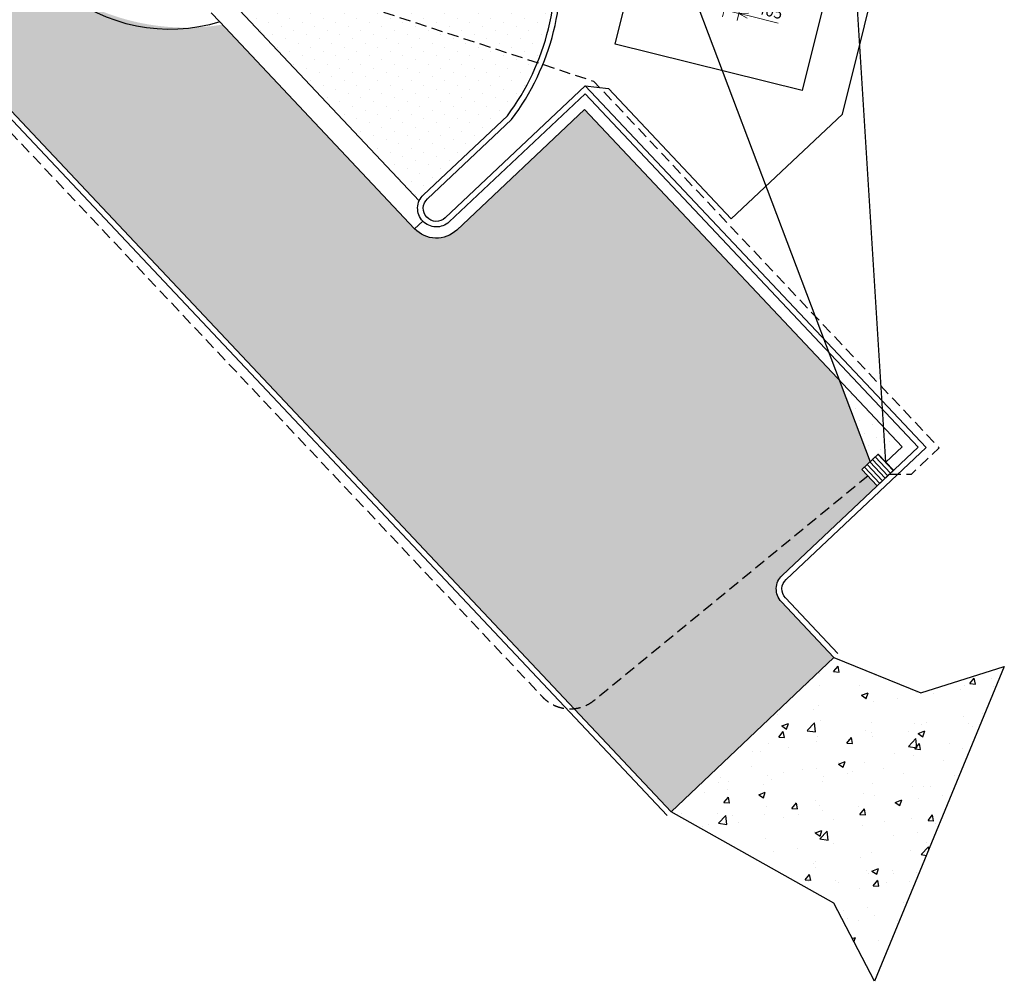
# Model space of a CAD drawing. Units: millimetres. Extents: x -3429 to 129079, y -18489 to 49995.
# Drawn here: x 94812 to 121168, y -18489 to 7252 of the extents above; entities that cross this region are included whole.
import ezdxf

# ---------------------------------------------------------------- set-up
doc = ezdxf.new("R2010")
doc.units = ezdxf.units.MM
doc.header["$LTSCALE"] = 100
doc.header["$PDMODE"] = 2
doc.linetypes.add('1MCA Hidden 0.5', pattern=[4.5, 3, -1.5])
for name, color, linetype in [('S-Driveways External Hatch', 6, 'Continuous'), ('S-Kerb', 2, 'Continuous'), ('S-Kerb Back', 6, 'Continuous'), ('S-Kerb Lip', 9, 'Continuous'), ('S-Pathways', 7, 'Continuous'), ('S-Pathways Hatch', 7, 'Continuous'), ('S-Pile Dimensions', 2, 'Continuous'), ('S-SW Lines', 5, 'Continuous'), ('S-SW Pits', 2, 'Continuous')]:
    doc.layers.add(name, color=color, linetype=linetype)
doc.styles.add('MCA-Standard', font='isocp.shx', dxfattribs={"width": 0.75})
doc.dimstyles.new('MCA (A1) Standard', dxfattribs={"dimscale": 100, "dimtxt": 3, "dimasz": 2.5, "dimexe": 2, "dimexo": 2, "dimgap": 0.75, "dimtad": 1, "dimdec": 0, "dimtxsty": 'MCA-Standard', "dimblk": 'OPEN30', "dimcen": 2.5, "dimclrd": 3, "dimclre": 3, "dimclrt": 2, "dimadec": 1, "dimazin": 0, "dimtfac": 1, "dimtdec": 0, "dimtmove": 0, "dimatfit": 3, "dimfxl": 0, "dimlwd": 9, "dimlwe": 9, "dimarcsym": 0})

# ---------------------------------------------------------------- blocks, each defined once
blk = doc.blocks.new('_Open30')
at = {"color": 0, "linetype": 'ByBlock', "lineweight": -2}
for p, q in [((-1, 0.27), (0, 0)), ((0, 0), (-1, -0.27)), ((0, 0), (-1, 0))]:
    blk.add_line(p, q, dxfattribs=at)
blk = doc.blocks.new('*D108')
at = {"layer": 'Defpoints', "color": 0, "linetype": 'Continuous'}
for p in [(113835, 8182), (114227, 8085), (114062, 7422)]:
    blk.add_point(p, dxfattribs=at)
at = {"layer": 'S-Pile Dimensions', "color": 3, "linetype": 'Continuous', "lineweight": 9}
for p, q in [((113786, 7988), (113621, 7326)), ((114179, 7891), (114014, 7228)), ((113427, 7581), (113185, 7641)), ((113670, 7520), (114062, 7422)), ((114305, 7362), (115117, 7160))]:
    blk.add_line(p, q, dxfattribs=at)
at = {"layer": 'S-Pile Dimensions', "color": 3, "linetype": 'Continuous', "lineweight": 9, "xscale": 250, "yscale": 250, "zscale": 250}
for p, rotation in [((113670, 7520), 346.0162888694995), ((114062, 7422), 166.0162888694995)]:
    blk.add_blockref('_Open30', p, dxfattribs=dict(at, rotation=rotation))
at = {"layer": 'S-Pile Dimensions', "color": 2, "linetype": 'Continuous', "insert": (114887, 7449), "char_height": 300, "attachment_point": 5, "rotation": 346.0163, "style": 'MCA-Standard'}
blk.add_mtext('405', dxfattribs=at)

msp = doc.modelspace()

# ---------------------------------------------------------------- hatches: boundary and pattern name
at = {"layer": 'S-Driveways External Hatch'}
h = msp.add_hatch(dxfattribs=at)
h.set_pattern_fill('DOTS', scale=200, angle=45, style=0)
h.paths.add_polyline_path([(53375.6, 6262.3), (53369.8, 6363.9), (52779.3, 6330.1), (44910.9, 6331.1, -0.4141759), (44301, 6941.1), (38401, 6941.1), (38401, 6631.1, 0.0184596), (38417.3, 6188.5, 0.0260401), (38506.6, 5512.1)])
h.paths.add_polyline_path([(89420.4, 6941.1, -0.2901746), (93569.2, 5880.4), (109770.6, -11314.1), (117521, -4958.7), (117357.9, -4785.6), (117576.2, -4579.8), (116726.6, -2364.6), (109933.9, 4844.4), (106513.2, 1621.3, -0.4142136), (105382.3, 1654.9), (100234, 7118.8, -0.1893573), (95921.8, 8049.8, 0.2078428), (90659.5, 10337.3, -0.2615611), (87566.2, 12331.9), (82099, 10553.2), (82191.8, 10267.9), (81621.3, 10082.2), (81528.5, 10367.5), (72604.9, 7464.3), (68368.3, 7221.9), (61611.1, 6835.3), (53968.8, 6398.1), (53986, 6098.6), (53386.9, 6064.3), (53375.6, 6262.3), (38506.6, 5512.1, 0.0027561), (38520.2, 5441.1, 0.356806), (44399.6, 631.1), (52942.2, 630.1), (73279.3, 1793.5, 0.0644392), (74036.1, 1935.8)])
h.paths.add_polyline_path([(115201.5, -8328.8, -0.4142136), (115222.6, -7622), (117769.4, -5222.3), (117521, -4958.7), (109770.6, -11314.1), (112252.3, -13947.9), (116603.9, -9817.1)])
h = msp.add_hatch(dxfattribs=at)
h.set_pattern_fill('DOTS', scale=200, angle=45, style=0)
h.paths.add_polyline_path([(108808.3, 9434.6), (108857.7, 9633), (103240.7, 11031.4), (103191.1, 10832), (103021.1, 10874.3, -0.1714281), (101683.8, 8390.8), (108670, 6096.4, 0.131303), (109090.3, 9364.4)])
h.paths.add_polyline_path([(101683.8, 8390.8, -0.080148), (100553.6, 7654.6), (105504.8, 2399.9, -0.1032437), (105621.7, 2567.4), (107866.5, 4682.6, 0.0639655), (108670, 6096.4)])
h = msp.add_hatch(dxfattribs=at)
h.set_pattern_fill('DOTS', scale=200, angle=45, style=0)
h.paths.add_polyline_path([(117941.7, -3654.2), (116726.6, -2364.6), (117576.2, -4579.8), (117794.6, -4374.1), (118000.3, -4592.5)])
h.paths.add_polyline_path([(117941.7, -3654.2), (118000.3, -4592.5), (118437.5, -4180.5)])
at = {"layer": 'S-Pathways Hatch'}
h = msp.add_hatch(dxfattribs=at)
h.set_pattern_fill('AR-CONC', color=256, scale=10, style=0)
h.set_pattern_definition([(50, (1e-11, 5e-12), (1821.847, -159.39), [190.5, -2095.5]), (355, (1e-11, 5e-12), (-352.428, 1910.566), [152.4, -1676.4]), (100.451, (151.8, -13.3), (1469.425, 1751.167), [161.9, -1780.9]), (46.1842, (1e-11, 508), (2710.79, -420.423), [285.75, -3143.25]), (96.6356, (226, 473), (2374.04, 2474.256), [242.85, -2671.35]), (351.184, (1e-11, 508), (2374.046, 2474.25), [228.6, -2514.6]), (21, (254, 381), (1516.149, -1022.655), [190.5, -2095.5]), (326, (254, 381), (618.02, 1841.88), [152.4, -1676.4]), (71.4514, (380.3, 295.8), (2134.165, 819.229), [161.9, -1780.9]), (37.5, (1e-11, 5e-12), (30.886, 845.5504), [0, -1656.08, 0, -1701.8, 0, -1682.75]), (7.5, (1e-11, 5e-12), (668.1966, 1001.806), [0, -970.28, 0, -1617.98, 0, -641.35]), (327.5, (-566.4, 2e-12), (1355.906, -57.2874), [0, -635, 0, -1981.2, 0, -2628.9]), (317.5, (-820.4, 2e-12), (1481.292, 254.265), [0, -825.5, 0, -1315.72, 0, -1866.9])])
h.paths.add_polyline_path([(121168.4, -10064.5), (117689.4, -18488.8), (116606, -16396.4), (112252.3, -13947.9), (116603.9, -9817.1), (118932.1, -10763.8)])
at = {"layer": 'S-SW Pits'}
h = msp.add_hatch(dxfattribs=at)
h.set_pattern_fill('_USER', color=9, scale=100, angle=-46.70337, style=0, pattern_type=0)
h.set_pattern_definition([(313.29663, (96380.49, 48520.54), (72.7813, 68.57756), [])])
h.paths.add_polyline_path([(117794.6, -4374.1), (118206, -4810.8), (117769.4, -5222.3), (117357.9, -4785.6)])

# ---------------------------------------------------------------- linework, layer by layer
at = {"layer": 'S-Kerb'}
for points in [[(116603.9, -9817.1), (115201.5, -8328.8, -0.4142136), (115222.6, -7622), (118861.6, -4193.1), (109946.5, 5268.5), (106307.5, 1839.6, -0.4142136), (105600.7, 1860.6), (105600.7, 1860.6, -0.4142136), (105621.7, 2567.4), (107866.5, 4682.6, 0.2059763), (109056.9, 9583.9), (103048, 11079.7)], [(38401, 6941.1), (38401, 6631.1, 0.4142136), (44401, 631.1), (52942.2, 630.1), (73279.3, 1793.5, 0.0644392), (74036.1, 1935.8), (89420.4, 6941.1, -0.2901746), (93569.2, 5880.4), (112252.3, -13947.9)]]:
    msp.add_lwpolyline(points, format="xyb", dxfattribs=at)
at = {"layer": 'S-Kerb', "color": 9, "linetype": 'Continuous'}
for points in [[(100553.6, 7654.6), (105504.8, 2399.9)], [(100166.6, 7190.4), (105382.3, 1654.9)]]:
    msp.add_lwpolyline(points, dxfattribs=at)
at = {"layer": 'S-Kerb Back'}
for points in [[(116712.7, -9713.8), (115310.7, -8225.9, -0.4142136), (115325.4, -7731.1), (119073.7, -4199.4), (109952.8, 5480.5), (106204.6, 1948.8, -0.4142136), (105709.9, 1963.5, -0.4142136), (105724.6, 2458.3), (107975.6, 4579.3, 0.2046565), (109215.6, 9544.4)], [(38251, 6941.1), (38251, 6631.1, 0.4142136), (44401, 481.1), (52946.5, 480.1), (73287.9, 1643.8, 0.0644392), (74082.5, 1793.2), (89466.8, 6798.4, -0.2901746), (93460, 5777.6), (112143.5, -14051.2)]]:
    msp.add_lwpolyline(points, format="xyb", dxfattribs=at)
at = {"layer": 'S-Kerb Lip'}
for points in [[(99935.2, 7435.9), (100166.6, 7190.4, -0.2536718), (95921.8, 8049.8, 0.2078428), (90659.5, 10337.3, -0.2615611), (87566.2, 12331.9), (87566.2, 12331.9), (87856.1, 12426.2)], [(118206, -4810.8), (118000.3, -4592.5), (118437.5, -4180.5), (109933.9, 4844.4), (106513.2, 1621.3, -0.4142136), (105382.3, 1654.9)]]:
    msp.add_lwpolyline(points, format="xyb", dxfattribs=at)
msp.add_lwpolyline([(105600.7, 1860.6), (105382.3, 1654.9)], dxfattribs=at)
at = {"layer": 'S-Pathways'}
msp.add_lwpolyline([(109952.8, 5480.5), (110570.9, 5408.5), (113858.1, 1919.8), (116832.8, 4722.8), (116832.8, 4722.8), (120350.8, 18849.8), (118341.2, 18849.8), (118341.2, 15746), (118341.2, 15746), (115753.5, 5354.6), (110748.4, 6600.9), (111349.1, 9013.1), (109056.8, 9583.5)], dxfattribs=at)
msp.add_lwpolyline([(121168.4, -10064.5), (117689.4, -18488.8), (116606, -16396.4), (112252.3, -13947.9), (116603.9, -9817.1), (118932.1, -10763.8)], close=True, dxfattribs=at)
at = {"layer": 'S-SW Lines'}
for points in [[(108631, 19089.3), (117576.2, -4579.8)], [(118000.3, -4592.5), (117188.7, 8403.7)]]:
    msp.add_lwpolyline(points, dxfattribs=at)
at = {"layer": 'S-SW Lines', "color": 3, "linetype": '1MCA Hidden 0.5', "flags": 128}
msp.add_lwpolyline([(118099.7, -4911), (118681.5, -4912.4), (119427.1, -4209.9), (110184.8, 5598.9), (101239.2, 8536.8)], dxfattribs=at)
msp.add_lwpolyline([(117521, -4958.7), (110182.3, -10976.5, -0.394189), (108820.4, -10889), (93278.1, 5606.1, 0.2901746), (89544.2, 6560.7), (82827.8, 4375.5)], format="xyb", dxfattribs=at)
at = {"layer": 'S-SW Pits', "color": 2, "linetype": 'Continuous'}
msp.add_lwpolyline([(117794.6, -4374.1), (118206, -4810.8), (117769.4, -5222.3), (117357.9, -4785.6)], close=True, dxfattribs=at)

# ---------------------------------------------------------------- dimensions: what is measured, and where the dimension line sits
at = {"layer": 'S-Pile Dimensions', "color": 7, "linetype": 'Continuous'}
dim = msp.add_aligned_dim(p1=(113834.6, 8182.4), p2=(114227.4, 8084.6), distance=-682.5, dimstyle='MCA (A1) Standard', dxfattribs=at)
dim.commit()
dim.dimension.update_dxf_attribs({"geometry": '*D108', "text_midpoint": (114886.7, 7449)})

doc.saveas('drawing.dxf')
